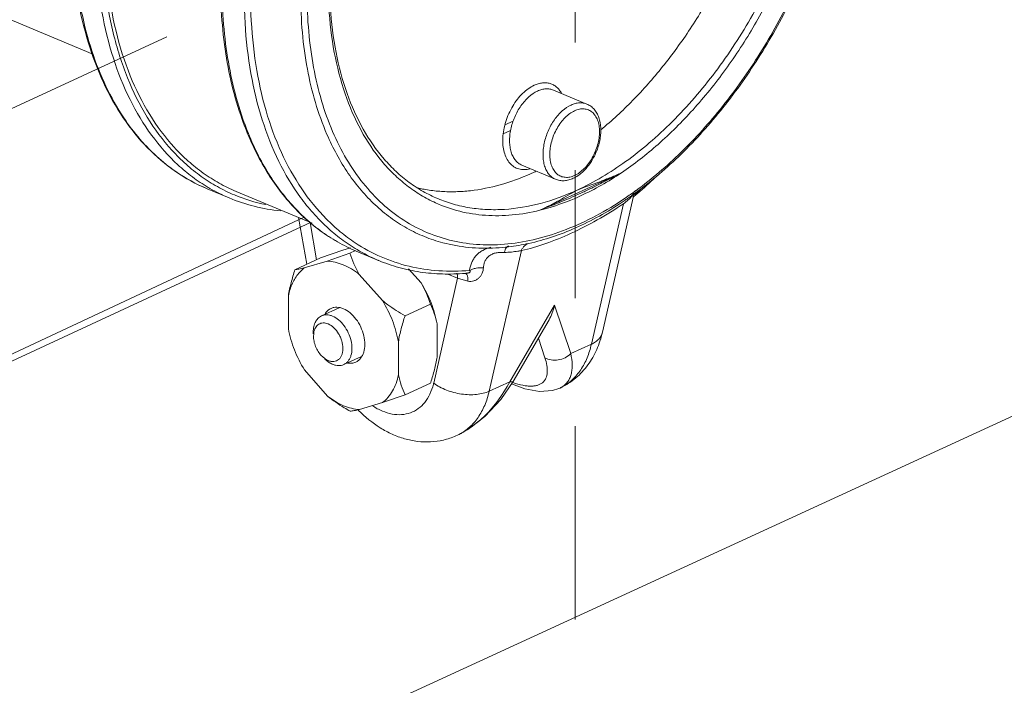
# Model space of a CAD drawing. Units: inches. Extents: x 11.6 to 21.4, y 1.8 to 18.5.
# Drawn here: x 17.4 to 18.1, y 4.3 to 4.8 of the extents above; entities that cross this region are included whole.
import ezdxf

# ---------------------------------------------------------------- set-up
doc = ezdxf.new("R2010")
doc.units = ezdxf.units.IN
doc.header["$LTSCALE"] = 1.21
doc.header["$MEASUREMENT"] = 0
doc.linetypes.add('CENTER', pattern=[2, 1.25, -0.25, 0.25, -0.25])
doc.layers.add('DIM', color=7, linetype='CONTINUOUS')

msp = doc.modelspace()

# ---------------------------------------------------------------- linework, layer by layer
at = {"layer": 'DIM', "lineweight": 15}
for p, q in [((16.9096, 3.93195), (19.09127, 4.93509)), ((17.47015, 4.79056), (16.41771, 4.30444))]:
    msp.add_line(p, q, dxfattribs=at)
at = {"layer": 'DIM', "linetype": 'Continuous', "lineweight": 15}
for p, q in [((17.41216, 4.7769), (17.04534, 4.93039)), ((17.77251, 4.74891), (17.79871, 4.73795)), ((17.73452, 4.72164), (17.74094, 4.7246)), ((17.73319, 4.71468), (17.73895, 4.71733)), ((17.74791, 4.6901), (17.7741, 4.67914)), ((17.76192, 4.65489), (17.82564, 4.68419)), ((17.51888, 4.6645), (17.50157, 4.67174)), ((17.58372, 4.64477), (17.52422, 4.66967)), ((17.83575, 4.66831), (17.81083, 4.55939)), ((17.83576, 4.66832), (17.83524, 4.66797)), ((17.8363, 4.66981), (17.83665, 4.67004)), ((17.83631, 4.66974), (17.83666, 4.66999)), ((17.83718, 4.66926), (17.83683, 4.66903)), ((17.83725, 4.66889), (17.8369, 4.66864)), ((17.83833, 4.66841), (17.83798, 4.66808)), ((17.83841, 4.66812), (17.83805, 4.66782)), ((17.51888, 4.6645), (17.51885, 4.66451)), ((17.8352, 4.66786), (17.83386, 4.66585)), ((17.83585, 4.66787), (17.83533, 4.66749)), ((17.83695, 4.66712), (17.83633, 4.66655)), ((17.837, 4.66693), (17.83637, 4.6664)), ((17.82737, 4.66003), (17.80222, 4.55011)), ((17.13954, 4.44443), (17.57747, 4.64943)), ((17.14363, 4.4417), (17.58237, 4.64534)), ((17.57311, 4.64921), (17.57949, 4.61262)), ((17.58725, 4.61619), (17.58215, 4.64543)), ((17.59018, 4.61754), (17.60786, 4.62367)), ((17.61374, 4.62544), (17.60786, 4.62367)), ((17.6176, 4.62328), (17.61329, 4.6213)), ((17.63553, 4.61569), (17.61822, 4.62293)), ((17.72228, 4.51336), (17.74743, 4.62327)), ((17.59018, 4.61754), (17.5703, 4.6084)), ((17.59561, 4.61517), (17.57761, 4.60976)), ((17.59561, 4.61517), (17.61329, 4.6213)), ((17.66893, 4.59812), (17.65919, 4.60917)), ((17.63868, 4.58421), (17.62063, 4.6047)), ((17.69757, 4.60164), (17.67882, 4.51967)), ((17.69757, 4.60164), (17.68985, 4.60487)), ((17.70553, 4.59949), (17.69757, 4.60164)), ((17.56515, 4.58805), (17.56519, 4.56216)), ((17.60496, 4.57865), (17.591, 4.57223)), ((17.67627, 4.58152), (17.65639, 4.57238)), ((17.7384, 4.52077), (17.77345, 4.5807)), ((17.77345, 4.5807), (17.7861, 4.5427)), ((17.74096, 4.52101), (17.76909, 4.56909)), ((17.68152, 4.54005), (17.68148, 4.56594)), ((17.5848, 4.55549), (17.58494, 4.55885)), ((17.76073, 4.55481), (17.76583, 4.5395)), ((17.65128, 4.52614), (17.65123, 4.55203)), ((17.7861, 4.5427), (17.80222, 4.55011)), ((17.59397, 4.53857), (17.59175, 4.54036)), ((17.59594, 4.53661), (17.59379, 4.53843)), ((17.59631, 4.53729), (17.59397, 4.53857)), ((17.62243, 4.54059), (17.6091, 4.53446)), ((17.57775, 4.52998), (17.59579, 4.5095)), ((17.67637, 4.5197), (17.65649, 4.51056)), ((17.72228, 4.51336), (17.7384, 4.52077)), ((17.73129, 4.50678), (17.74096, 4.52101)), ((17.77684, 4.51541), (17.77766, 4.51578)), ((17.77766, 4.51578), (17.77833, 4.51611)), ((17.65649, 4.51056), (17.63881, 4.50443)), ((17.62081, 4.49903), (17.63881, 4.50443)), ((17.69757, 4.47896), (17.69619, 4.47833)), ((17.69839, 4.47935), (17.69757, 4.47896))]:
    msp.add_line(p, q, dxfattribs=at)
at = {"layer": 'DIM', "linetype": 'CENTER', "lineweight": 15, "ltscale": 0.1}
msp.add_line((17.78942, 4.93736), (17.78942, 2.64139), dxfattribs=at)
at = {"layer": 'DIM', "linetype": 'Continuous', "lineweight": 15}
for points in [[(17.73959, 4.51898), (17.75003, 4.51512), (17.76166, 4.51308), (17.77165, 4.51377), (17.77684, 4.51541)], [(17.69757, 4.47896), (17.70562, 4.48335), (17.71896, 4.49348), (17.73129, 4.50678)]]:
    msp.add_lwpolyline(points, dxfattribs=at)
for centre, radius, start, end in [((17.58852, 4.82873), 0.1829, 212.55615, 213.70525), ((17.56383, 4.80882), 0.15112, 223.31325, 227.5898), ((17.5577, 4.80189), 0.14187, 227.52822, 235.39876), ((17.55356, 4.79579), 0.13451, 235.37603, 247.26248), ((17.6741, 4.86621), 0.19979, 294.69365, 295.13924), ((17.77771, 4.70225), 0.02464, 294.71648, 299.61534), ((17.59414, 4.95567), 0.37729, 310.3479, 313.14503), ((17.5711, 4.78886), 0.13488, 239.36661, 240.03041), ((17.57037, 4.78754), 0.13338, 240.01795, 247.27661), ((17.6682, 4.9019), 0.28664, 305.07702, 305.90844), ((17.60985, 4.93924), 0.35374, 309.7041, 310.13541), ((17.6627, 4.90692), 0.29517, 305.91587, 306.17006), ((17.66554, 4.9056), 0.2912, 305.99027, 306.13628), ((17.60661, 4.94308), 0.35877, 310.13577, 310.71949), ((17.57422, 4.78928), 0.13272, 247.27181, 258.34736), ((17.67136, 4.89456), 0.28008, 303.56791, 304.32128), ((17.67211, 4.89631), 0.27981, 304.0134, 305.07985), ((17.66927, 4.89762), 0.28379, 304.32027, 304.61035), ((17.66796, 4.89952), 0.28609, 304.61043, 304.96346), ((17.66644, 4.90169), 0.28874, 304.96351, 305.34866), ((17.66471, 4.90413), 0.29174, 305.34876, 305.79154), ((17.82175, 4.67555), 0.01552, 320.84439, 321.33872), ((17.60826, 4.93925), 0.35564, 309.62708, 309.89618), ((17.60588, 4.9421), 0.35936, 310.02846, 310.24701), ((17.68709, 4.73886), 0.13353, 239.27309, 247.26779), ((17.71937, 4.7774), 0.15224, 273.05901, 276.80231), ((17.71774, 4.78963), 0.16458, 276.86073, 282.44762), ((17.68987, 4.77076), 0.16581, 274.7134, 275.08092), ((17.48504, 4.58197), 0.20121, 341.97263, 342.16727), ((17.63303, 4.53015), 0.04697, 346.1164, 347.11469), ((17.76472, 4.58796), 0.07192, 250.48866, 250.63532), ((17.754, 4.56598), 0.0555, 295.2445, 296.0036), ((17.76153, 4.54959), 0.03746, 296.64237, 299.41599), ((17.7708, 4.5305), 0.01624, 297.60286, 299.79709), ((17.69282, 4.57036), 0.10241, 224.42183, 224.77585), ((17.66236, 4.55014), 0.07949, 305.25377, 307.60448), ((17.66879, 4.53961), 0.06714, 296.1571, 296.97048), ((17.68165, 4.51272), 0.03734, 296.64023, 297.35867)]:
    msp.add_arc(centre, radius, start, end, dxfattribs=at)
for points, knots in [([(17.43436, 4.7303), (17.42929, 4.73824), (17.42009, 4.7554), (17.40954, 4.78349), (17.40196, 4.81426), (17.39746, 4.8473), (17.39609, 4.88219), (17.39785, 4.91847), (17.40272, 4.95567), (17.41064, 4.99331), (17.4215, 5.03088), (17.43516, 5.0679), (17.45143, 5.10388), (17.47012, 5.13834), (17.49096, 5.17084), (17.51369, 5.20095), (17.53802, 5.22827), (17.55545, 5.24474), (17.56437, 5.25238)], [0, 0, 0, 0, 0.049044, 0.10094, 0.155816, 0.21364, 0.274236, 0.337315, 0.402497, 0.46933, 0.537312, 0.605904, 0.674552, 0.742699, 0.809802, 0.875348, 0.938882, 1, 1, 1, 1]), ([(17.50237, 4.6728), (17.49816, 4.67529), (17.48995, 4.68077), (17.47446, 4.69367), (17.45707, 4.71341), (17.44016, 4.74169), (17.4272, 4.7743), (17.41839, 4.81062), (17.41384, 4.85), (17.41363, 4.89176), (17.41775, 4.93513), (17.42612, 4.97934), (17.43859, 5.02358), (17.45494, 5.06706), (17.47486, 5.10898), (17.49799, 5.14859), (17.52393, 5.18517), (17.55219, 5.21805), (17.57276, 5.2376), (17.58332, 5.24654)], [0, 0, 0, 0, 0.02255, 0.045457, 0.092827, 0.143063, 0.196725, 0.254044, 0.314966, 0.379205, 0.446291, 0.515614, 0.586464, 0.658068, 0.72962, 0.800319, 0.869398, 0.936155, 1, 1, 1, 1]), ([(17.58357, 5.23978), (17.57282, 5.23046), (17.55194, 5.21009), (17.52341, 5.17588), (17.49743, 5.13788), (17.47448, 5.09683), (17.45503, 5.05352), (17.43943, 5.0088), (17.42801, 4.96353), (17.42097, 4.91858), (17.41845, 4.87482), (17.42052, 4.83308), (17.42713, 4.79416), (17.4382, 4.7588), (17.45355, 4.72769), (17.46995, 4.7055), (17.48488, 4.69071), (17.49677, 4.68118), (17.50944, 4.67314), (17.51838, 4.66878), (17.52294, 4.66686)], [0, 0, 0, 0, 0.064932, 0.132828, 0.203029, 0.274764, 0.347193, 0.419447, 0.490665, 0.560031, 0.626811, 0.690402, 0.750373, 0.806521, 0.858931, 0.908033, 0.931611, 0.954694, 0.977435, 1, 1, 1, 1]), ([(17.52422, 4.66967), (17.51971, 4.67155), (17.51085, 4.67586), (17.4983, 4.68382), (17.48652, 4.69323), (17.47174, 4.70786), (17.45549, 4.72979), (17.44027, 4.76056), (17.42927, 4.79553), (17.42268, 4.83402), (17.42059, 4.87531), (17.42303, 4.91861), (17.42994, 4.9631), (17.44119, 5.00792), (17.45657, 5.0522), (17.47577, 5.0951), (17.49843, 5.13577), (17.52411, 5.17345), (17.5523, 5.2074), (17.57295, 5.22762), (17.58358, 5.23688)], [0, 0, 0, 0, 0.022566, 0.045306, 0.068387, 0.091961, 0.141048, 0.193437, 0.249558, 0.309498, 0.373059, 0.439811, 0.509154, 0.580358, 0.652609, 0.725048, 0.796807, 0.867048, 0.934998, 1, 1, 1, 1]), ([(17.529, 4.72586), (17.52267, 4.74362), (17.51606, 4.77207), (17.51225, 4.81135), (17.51182, 4.84281), (17.51387, 4.87528), (17.51996, 4.91988), (17.53364, 4.97596), (17.55872, 5.04109), (17.58633, 5.09233), (17.61197, 5.13028), (17.63893, 5.16479), (17.66161, 5.18817), (17.67767, 5.2021)], [0, 0, 0, 0, 0.107865, 0.165577, 0.22558, 0.287635, 0.351446, 0.48284, 0.616696, 0.749624, 0.814734, 0.878401, 1, 1, 1, 1]), ([(17.68088, 5.20345), (17.66474, 5.1896), (17.64193, 5.16632), (17.61478, 5.13189), (17.58891, 5.09395), (17.56099, 5.04264), (17.53555, 4.97734), (17.52156, 4.92106), (17.51525, 4.87627), (17.51303, 4.84366), (17.51331, 4.81205), (17.51692, 4.77262), (17.52338, 4.74406), (17.52961, 4.72622)], [0, 0, 0, 0, 0.121227, 0.184789, 0.249842, 0.382778, 0.516766, 0.648361, 0.712278, 0.774429, 0.834503, 0.892249, 1, 1, 1, 1]), ([(17.61886, 4.62408), (17.61465, 4.62658), (17.60642, 4.6321), (17.59492, 4.64171), (17.58422, 4.65267), (17.57092, 4.66926), (17.55661, 4.69329), (17.54368, 4.72602), (17.53492, 4.76248), (17.53044, 4.802), (17.53032, 4.84389), (17.53455, 4.88739), (17.54305, 4.93171), (17.55566, 4.97604), (17.57215, 5.01958), (17.59223, 5.06154), (17.61552, 5.10114), (17.64161, 5.13768), (17.67001, 5.17048), (17.69067, 5.18994), (17.70128, 5.19884)], [0, 0, 0, 0, 0.022551, 0.045461, 0.068871, 0.092903, 0.14317, 0.196874, 0.254244, 0.315223, 0.379517, 0.446653, 0.516013, 0.586883, 0.658486, 0.730012, 0.800657, 0.869651, 0.936298, 1, 1, 1, 1]), ([(17.61743, 4.62946), (17.61341, 4.63213), (17.60556, 4.63794), (17.59083, 4.65142), (17.57441, 4.67173), (17.55862, 4.70041), (17.5467, 4.73318), (17.53885, 4.76944), (17.53516, 4.80857), (17.53569, 4.84987), (17.54043, 4.89261), (17.54928, 4.93605), (17.56209, 4.9794), (17.57863, 5.0219), (17.5986, 5.06279), (17.62165, 5.10134), (17.64737, 5.13686), (17.6753, 5.16872), (17.69559, 5.18762), (17.70599, 5.19626)], [0, 0, 0, 0, 0.022604, 0.045625, 0.093363, 0.144078, 0.198245, 0.256031, 0.317337, 0.381844, 0.449068, 0.518392, 0.589111, 0.660462, 0.731657, 0.801914, 0.870488, 0.936708, 1, 1, 1, 1]), ([(17.90034, 5.18641), (17.90448, 5.18482), (17.9126, 5.18112), (17.9241, 5.1741), (17.93485, 5.16566), (17.94829, 5.15239), (17.96291, 5.13223), (17.97624, 5.10379), (17.98543, 5.07138), (17.99031, 5.03571), (17.99079, 4.99756), (17.98689, 4.95776), (17.97869, 4.91719), (17.96638, 4.87673), (17.95022, 4.83728), (17.93058, 4.79972), (17.90789, 4.76488), (17.88264, 4.73353), (17.85541, 4.70636), (17.83568, 4.69095), (17.82564, 4.68419)], [0, 0, 0, 0, 0.022622, 0.045396, 0.068515, 0.092158, 0.141545, 0.194536, 0.251576, 0.312699, 0.377598, 0.445706, 0.516263, 0.588374, 0.661067, 0.73334, 0.804212, 0.872773, 0.938237, 1, 1, 1, 1]), ([(17.68036, 4.66067), (17.67638, 4.66248), (17.66857, 4.6666), (17.65759, 4.67416), (17.64736, 4.68309), (17.63461, 4.69694), (17.62087, 4.71763), (17.6085, 4.74643), (17.60019, 4.77896), (17.59607, 4.81452), (17.59622, 4.85238), (17.60062, 4.89172), (17.60917, 4.93171), (17.62168, 4.9715), (17.6379, 5.01022), (17.65747, 5.04705), (17.67996, 5.0812), (17.70491, 5.11193), (17.73177, 5.13858), (17.75119, 5.15372), (17.76108, 5.16037)], [0, 0, 0, 0, 0.022573, 0.045386, 0.06862, 0.092439, 0.142297, 0.195811, 0.253331, 0.314825, 0.379951, 0.44813, 0.518609, 0.590514, 0.662898, 0.734796, 0.805264, 0.873427, 0.93853, 1, 1, 1, 1]), ([(17.68209, 4.66396), (17.67814, 4.66561), (17.67039, 4.66942), (17.65945, 4.67654), (17.64924, 4.68503), (17.63646, 4.69834), (17.6226, 4.71845), (17.61004, 4.7467), (17.60152, 4.77885), (17.59719, 4.81417), (17.59717, 4.85191), (17.60143, 4.89121), (17.6099, 4.93122), (17.62238, 4.97105), (17.63861, 5.00983), (17.65821, 5.04668), (17.68076, 5.08079), (17.70576, 5.11142), (17.73265, 5.13788), (17.75208, 5.15285), (17.76196, 5.1594)], [0, 0, 0, 0, 0.022198, 0.044632, 0.067475, 0.09091, 0.140107, 0.193154, 0.250421, 0.311868, 0.377125, 0.44558, 0.516439, 0.588789, 0.661642, 0.73399, 0.804848, 0.873301, 0.938556, 1, 1, 1, 1]), ([(18.00799, 5.02047), (18.00797, 5.00414), (18.00569, 4.97076), (17.99634, 4.9207), (17.98122, 4.87071), (17.96076, 4.8222), (17.93554, 4.77652), (17.90626, 4.73496), (17.87372, 4.69866), (17.84963, 4.67797), (17.83725, 4.66889)], [0, 0, 0, 0, 0.121344, 0.247935, 0.377812, 0.508765, 0.638522, 0.764887, 0.8859, 1, 1, 1, 1]), ([(17.83726, 4.67043), (17.84957, 4.67942), (17.87355, 4.69996), (17.90595, 4.73605), (17.93512, 4.77745), (17.96024, 4.82299), (17.98058, 4.87135), (17.99558, 4.92118), (18.0048, 4.97104), (18.00698, 5.00426), (18.00695, 5.02049)], [0, 0, 0, 0, 0.113834, 0.234784, 0.361222, 0.491124, 0.622233, 0.75222, 0.878817, 1, 1, 1, 1]), ([(17.79107, 4.67067), (17.80439, 4.6768), (17.82385, 4.68847), (17.84794, 4.70746), (17.87223, 4.73001), (17.90044, 4.76289), (17.92962, 4.80773), (17.95357, 4.8569), (17.97141, 4.90857), (17.98247, 4.9608), (17.98512, 4.99577), (17.98509, 5.01282)], [0, 0, 0, 0, 0.106842, 0.163977, 0.223382, 0.348014, 0.478525, 0.612064, 0.745514, 0.875767, 1, 1, 1, 1]), ([(17.80954, 4.7178), (17.81826, 4.72496), (17.83526, 4.74066), (17.85865, 4.76718), (17.88019, 4.79682), (17.89948, 4.82902), (17.91616, 4.86321), (17.92994, 4.89875), (17.94056, 4.93499), (17.94547, 4.95953), (17.94733, 4.97175)], [0, 0, 0, 0, 0.11471, 0.234832, 0.359312, 0.486903, 0.61622, 0.74581, 0.874209, 1, 1, 1, 1]), ([(17.50157, 4.67174), (17.49293, 4.67536), (17.47615, 4.68455), (17.45394, 4.70345), (17.43494, 4.72713), (17.41942, 4.75508), (17.40756, 4.78682), (17.39952, 4.82182), (17.39538, 4.85952), (17.39526, 4.88547), (17.39581, 4.89873)], [0, 0, 0, 0, 0.105719, 0.213959, 0.326923, 0.446295, 0.573123, 0.707841, 0.850328, 1, 1, 1, 1]), ([(17.57477, 4.82389), (17.57478, 4.81386), (17.57563, 4.7942), (17.58062, 4.7571), (17.58827, 4.7305), (17.59534, 4.71418)], [0, 0, 0, 0, 0.268269, 0.524891, 1, 1, 1, 1]), ([(17.57976, 4.82407), (17.57978, 4.81424), (17.5806, 4.79499), (17.58433, 4.767), (17.59052, 4.74081), (17.59909, 4.71671), (17.60995, 4.69499), (17.62301, 4.67591), (17.63811, 4.6597), (17.6551, 4.64659), (17.67376, 4.63675), (17.69386, 4.63033), (17.71511, 4.6274), (17.73725, 4.62798), (17.76, 4.63204), (17.78309, 4.63952), (17.80627, 4.65029), (17.82122, 4.65936), (17.82864, 4.66437)], [0, 0, 0, 0, 0.076625, 0.149961, 0.219781, 0.286048, 0.348873, 0.408569, 0.465657, 0.520862, 0.575074, 0.62928, 0.684469, 0.741533, 0.801198, 0.863987, 0.930215, 1, 1, 1, 1]), ([(17.77891, 4.74626), (17.77839, 4.74721), (17.77723, 4.74898), (17.77509, 4.75124), (17.77262, 4.75296), (17.76988, 4.7541), (17.76692, 4.75465), (17.76381, 4.75459), (17.7606, 4.75393), (17.7585, 4.75313), (17.75745, 4.75265)], [0, 0, 0, 0, 0.130133, 0.253352, 0.372021, 0.489109, 0.607799, 0.731063, 0.861341, 1, 1, 1, 1]), ([(17.75745, 4.75265), (17.75584, 4.75191), (17.75264, 4.75001), (17.74824, 4.74629), (17.74415, 4.74168), (17.74053, 4.73636), (17.7375, 4.7305), (17.73514, 4.7243), (17.73356, 4.71797), (17.7328, 4.71173), (17.73288, 4.70579), (17.73382, 4.70035), (17.73559, 4.69559), (17.73815, 4.69167), (17.74093, 4.68921), (17.74341, 4.68786), (17.74538, 4.68715), (17.74746, 4.68674), (17.75039, 4.68659), (17.75262, 4.68694), (17.75408, 4.68735)], [0, 0, 0, 0, 0.060229, 0.125675, 0.195618, 0.268927, 0.34416, 0.419728, 0.494018, 0.565513, 0.632929, 0.695361, 0.75246, 0.804623, 0.853149, 0.876762, 0.900322, 0.924149, 0.948548, 1, 1, 1, 1]), ([(17.76016, 4.74815), (17.75765, 4.74699), (17.75407, 4.74449), (17.74992, 4.74029), (17.74593, 4.73519), (17.74189, 4.72789), (17.73932, 4.71993), (17.7383, 4.71349), (17.73809, 4.70885), (17.73843, 4.70448), (17.73932, 4.70047), (17.74073, 4.69693), (17.74266, 4.69395), (17.74505, 4.6916), (17.74693, 4.69051), (17.74791, 4.6901)], [0, 0, 0, 0, 0.119446, 0.185392, 0.254565, 0.398616, 0.543261, 0.613142, 0.680027, 0.743156, 0.802042, 0.856561, 0.907054, 0.954398, 1, 1, 1, 1]), ([(17.77251, 4.74891), (17.77161, 4.74929), (17.76966, 4.74984), (17.76655, 4.74997), (17.76332, 4.74941), (17.76121, 4.74863), (17.76016, 4.74815)], [0, 0, 0, 0, 0.232388, 0.472541, 0.727079, 1, 1, 1, 1]), ([(17.7987, 4.73795), (17.79779, 4.73833), (17.79584, 4.73888), (17.79274, 4.73901), (17.78951, 4.73845), (17.7874, 4.73767), (17.78635, 4.73719)], [0, 0, 0, 0, 0.232382, 0.472548, 0.727122, 1, 1, 1, 1]), ([(17.78989, 4.68082), (17.79231, 4.6822), (17.7957, 4.6849), (17.79957, 4.68924), (17.80317, 4.69429), (17.80672, 4.70134), (17.80887, 4.70891), (17.8096, 4.71499), (17.80964, 4.72069), (17.80869, 4.72613), (17.80655, 4.73088), (17.80445, 4.7339), (17.80182, 4.73634), (17.79977, 4.73751), (17.79869, 4.73795)], [0, 0, 0, 0, 0.123064, 0.188924, 0.257022, 0.396722, 0.535523, 0.602567, 0.6671, 0.787057, 0.842916, 0.896542, 0.948648, 1, 1, 1, 1]), ([(17.78635, 4.73719), (17.78384, 4.73603), (17.78026, 4.73353), (17.77612, 4.72933), (17.77212, 4.72423), (17.76808, 4.71693), (17.76551, 4.70897), (17.76449, 4.70253), (17.76428, 4.69789), (17.76462, 4.69352), (17.76551, 4.68952), (17.76693, 4.68598), (17.76885, 4.68299), (17.77124, 4.68064), (17.77312, 4.67955), (17.7741, 4.67914)], [0, 0, 0, 0, 0.119443, 0.185386, 0.25456, 0.398613, 0.543259, 0.61314, 0.680026, 0.743155, 0.802039, 0.856559, 0.907052, 0.954397, 1, 1, 1, 1]), ([(17.78907, 4.73268), (17.78774, 4.73207), (17.78509, 4.73048), (17.78147, 4.72735), (17.77813, 4.72346), (17.77521, 4.71898), (17.77282, 4.71406), (17.77104, 4.70889), (17.76993, 4.70367), (17.76954, 4.69858), (17.7699, 4.69382), (17.77098, 4.68955), (17.77277, 4.68594), (17.77522, 4.68312), (17.77827, 4.68125), (17.78177, 4.68045), (17.78551, 4.68074), (17.78794, 4.68158), (17.78915, 4.68214)], [0, 0, 0, 0, 0.060671, 0.126812, 0.19759, 0.271712, 0.347551, 0.42334, 0.497315, 0.567868, 0.633713, 0.694075, 0.748913, 0.799146, 0.846745, 0.89442, 0.944874, 1, 1, 1, 1]), ([(17.78915, 4.68214), (17.79049, 4.68275), (17.79313, 4.68434), (17.79676, 4.68747), (17.80009, 4.69136), (17.80301, 4.69584), (17.8054, 4.70076), (17.80719, 4.70593), (17.80829, 4.71115), (17.80868, 4.71624), (17.80833, 4.721), (17.80725, 4.72527), (17.80546, 4.72888), (17.803, 4.7317), (17.79995, 4.73357), (17.79646, 4.73437), (17.79272, 4.73408), (17.79028, 4.73324), (17.78907, 4.73268)], [0, 0, 0, 0, 0.060671, 0.126812, 0.19759, 0.271712, 0.347551, 0.42334, 0.497315, 0.567868, 0.633713, 0.694075, 0.748913, 0.799146, 0.846745, 0.89442, 0.944874, 1, 1, 1, 1]), ([(17.45387, 4.70515), (17.45228, 4.70683), (17.44599, 4.71381), (17.4403, 4.72133), (17.43637, 4.72723)], [0, 0, 0, 0, 0.245448, 1, 1, 1, 1]), ([(17.61822, 4.62293), (17.61322, 4.62503), (17.6034, 4.62985), (17.58956, 4.63884), (17.57667, 4.64956), (17.56062, 4.66625), (17.5433, 4.69132), (17.53325, 4.71389), (17.529, 4.72586)], [0, 0, 0, 0, 0.116213, 0.233407, 0.352446, 0.474172, 0.728165, 1, 1, 1, 1]), ([(17.52961, 4.72622), (17.53381, 4.71416), (17.54375, 4.69146), (17.56097, 4.66624), (17.57694, 4.64949), (17.58975, 4.63879), (17.60349, 4.62981), (17.61325, 4.62501), (17.61822, 4.62293)], [0, 0, 0, 0, 0.273393, 0.527779, 0.649294, 0.767891, 0.884464, 1, 1, 1, 1]), ([(17.59534, 4.71418), (17.59994, 4.70356), (17.6081, 4.6884), (17.62169, 4.67055), (17.63275, 4.65893), (17.64479, 4.64892), (17.65773, 4.64058), (17.6715, 4.63398), (17.68113, 4.63078), (17.68603, 4.62948)], [0, 0, 0, 0, 0.270447, 0.398714, 0.523075, 0.644362, 0.763551, 0.881722, 1, 1, 1, 1]), ([(17.66601, 4.67235), (17.66953, 4.67153), (17.67672, 4.67022), (17.68774, 4.66927), (17.69902, 4.66933), (17.71455, 4.67078), (17.73445, 4.67522), (17.74986, 4.68115), (17.75756, 4.68469)], [0, 0, 0, 0, 0.115511, 0.232786, 0.35239, 0.474824, 0.729679, 1, 1, 1, 1]), ([(17.76192, 4.65489), (17.76257, 4.65519), (17.76388, 4.65575), (17.7665, 4.6568), (17.76977, 4.65807), (17.77369, 4.6596), (17.77894, 4.66169), (17.78554, 4.66444), (17.79349, 4.66798), (17.80149, 4.67178), (17.80816, 4.67514), (17.81353, 4.67792), (17.81757, 4.68005), (17.82093, 4.68182), (17.82362, 4.68321), (17.82496, 4.68387), (17.82564, 4.68419)], [0, 0, 0, 0, 0.030718, 0.060889, 0.120744, 0.180578, 0.240703, 0.362346, 0.486212, 0.612412, 0.740785, 0.80564, 0.870773, 0.935885, 0.968209, 1, 1, 1, 1]), ([(17.76192, 4.65489), (17.77286, 4.65759), (17.79507, 4.66564), (17.81552, 4.67737), (17.82564, 4.68419)], [0, 0, 0, 0, 0.480149, 1, 1, 1, 1]), ([(17.82564, 4.68419), (17.82291, 4.68293), (17.81731, 4.68055), (17.80578, 4.67604), (17.79698, 4.67283), (17.79107, 4.67067)], [0, 0, 0, 0, 0.242343, 0.491779, 1, 1, 1, 1]), ([(17.77411, 4.67913), (17.77517, 4.67869), (17.77743, 4.67805), (17.78097, 4.67789), (17.78456, 4.67849), (17.78688, 4.67934), (17.78801, 4.67986)], [0, 0, 0, 0, 0.241327, 0.486034, 0.737872, 1, 1, 1, 1]), ([(17.68209, 4.66396), (17.68609, 4.66229), (17.69433, 4.6594), (17.7072, 4.65656), (17.72054, 4.6552), (17.73909, 4.65538), (17.76319, 4.65951), (17.78179, 4.6664), (17.79107, 4.67067)], [0, 0, 0, 0, 0.115806, 0.232616, 0.351388, 0.472986, 0.727217, 1, 1, 1, 1]), ([(17.79107, 4.67067), (17.78638, 4.66795), (17.7793, 4.66384), (17.76958, 4.65859), (17.76452, 4.65609), (17.76192, 4.65489)], [0, 0, 0, 0, 0.489918, 0.740729, 1, 1, 1, 1]), ([(17.55905, 4.65447), (17.55211, 4.65514), (17.5384, 4.65748), (17.52519, 4.66185), (17.51885, 4.66451)], [0, 0, 0, 0, 0.503271, 1, 1, 1, 1]), ([(17.76192, 4.65489), (17.75481, 4.65313), (17.74064, 4.65066), (17.71946, 4.65032), (17.69918, 4.65348), (17.68642, 4.65792), (17.68036, 4.66067)], [0, 0, 0, 0, 0.263997, 0.516208, 0.760079, 1, 1, 1, 1]), ([(17.82622, 4.66119), (17.81465, 4.65351), (17.79123, 4.64036), (17.76574, 4.63168), (17.75321, 4.62892)], [0, 0, 0, 0, 0.519799, 1, 1, 1, 1]), ([(17.83378, 4.66575), (17.83295, 4.66473), (17.83087, 4.66273), (17.82861, 4.66096), (17.82737, 4.66003)], [0, 0, 0, 0, 0.458627, 1, 1, 1, 1]), ([(17.82737, 4.66003), (17.82063, 4.65553), (17.80723, 4.64726), (17.78689, 4.63679), (17.76709, 4.62866), (17.75388, 4.62473), (17.74743, 4.62327)], [0, 0, 0, 0, 0.27483, 0.5336, 0.775627, 1, 1, 1, 1]), ([(17.70697, 4.60784), (17.69893, 4.60711), (17.68296, 4.60687), (17.65954, 4.6104), (17.63743, 4.6178), (17.62385, 4.62521), (17.61743, 4.62946)], [0, 0, 0, 0, 0.258148, 0.50809, 0.753841, 1, 1, 1, 1]), ([(17.72749, 4.62537), (17.72044, 4.625), (17.70646, 4.62526), (17.69267, 4.62772), (17.68603, 4.62948)], [0, 0, 0, 0, 0.506611, 1, 1, 1, 1]), ([(17.7236, 4.62589), (17.72137, 4.62539), (17.71813, 4.62424), (17.7144, 4.62179), (17.71203, 4.61958), (17.71007, 4.61703), (17.70804, 4.61321), (17.70721, 4.61), (17.70697, 4.60784)], [0, 0, 0, 0, 0.260623, 0.385305, 0.507663, 0.629192, 0.75128, 1, 1, 1, 1]), ([(17.73404, 4.62193), (17.73301, 4.62196), (17.7309, 4.62198), (17.72776, 4.62166), (17.72475, 4.6208), (17.72217, 4.61928), (17.7202, 4.61726), (17.71884, 4.61492), (17.71801, 4.61241), (17.71777, 4.61067), (17.71772, 4.6098)], [0, 0, 0, 0, 0.13431, 0.273288, 0.41003, 0.538164, 0.657795, 0.77271, 0.886195, 1, 1, 1, 1]), ([(17.73751, 4.62681), (17.73735, 4.62681), (17.737, 4.62676), (17.7365, 4.6265), (17.73602, 4.62608), (17.73537, 4.62527), (17.73465, 4.62388), (17.73423, 4.62263), (17.73404, 4.62193)], [0, 0, 0, 0, 0.078462, 0.164224, 0.262642, 0.376772, 0.656369, 1, 1, 1, 1]), ([(17.74743, 4.62327), (17.7465, 4.62316), (17.74391, 4.62279), (17.73948, 4.62211), (17.73592, 4.62187), (17.73404, 4.62193)], [0, 0, 0, 0, 0.207871, 0.58201, 1, 1, 1, 1]), ([(17.75336, 4.62895), (17.75272, 4.6288), (17.75144, 4.62831), (17.74975, 4.62705), (17.74837, 4.62534), (17.7477, 4.62399), (17.74743, 4.62327)], [0, 0, 0, 0, 0.234136, 0.475695, 0.730235, 1, 1, 1, 1]), ([(17.62063, 4.6047), (17.61866, 4.60624), (17.61465, 4.60903), (17.60832, 4.61228), (17.60198, 4.6144), (17.5977, 4.61506), (17.59561, 4.61517)], [0, 0, 0, 0, 0.273326, 0.530964, 0.772749, 1, 1, 1, 1]), ([(17.61329, 4.6213), (17.61421, 4.61848), (17.61632, 4.61279), (17.61906, 4.60736), (17.62063, 4.6047)], [0, 0, 0, 0, 0.489608, 1, 1, 1, 1]), ([(17.70349, 4.60551), (17.69756, 4.60502), (17.68578, 4.60468), (17.66833, 4.60621), (17.65149, 4.60979), (17.64071, 4.61352), (17.63549, 4.61571)], [0, 0, 0, 0, 0.257219, 0.508395, 0.755288, 1, 1, 1, 1]), ([(17.56515, 4.58805), (17.56571, 4.59147), (17.56721, 4.59833), (17.56921, 4.60504), (17.5703, 4.6084)], [0, 0, 0, 0, 0.49576, 1, 1, 1, 1]), ([(17.5703, 4.6084), (17.57135, 4.60851), (17.5738, 4.60889), (17.57622, 4.60943), (17.57761, 4.60976)], [0, 0, 0, 0, 0.423519, 1, 1, 1, 1]), ([(17.57323, 4.60557), (17.57356, 4.60596), (17.57491, 4.60747), (17.57641, 4.60885), (17.57761, 4.60976)], [0, 0, 0, 0, 0.25432, 1, 1, 1, 1]), ([(17.70697, 4.60784), (17.70707, 4.60775), (17.70725, 4.60756), (17.70742, 4.60727), (17.70747, 4.60701), (17.70741, 4.60669), (17.70708, 4.60632), (17.70652, 4.60602), (17.70588, 4.60581), (17.70522, 4.60567), (17.70477, 4.60562), (17.70455, 4.6056)], [0, 0, 0, 0, 0.090193, 0.177128, 0.221424, 0.270197, 0.391932, 0.541013, 0.695085, 0.848096, 1, 1, 1, 1]), ([(17.71772, 4.6098), (17.71767, 4.60907), (17.71748, 4.60762), (17.7168, 4.60552), (17.71573, 4.60358), (17.71426, 4.60187), (17.71243, 4.6005), (17.71029, 4.59955), (17.70793, 4.59913), (17.70632, 4.59929), (17.70553, 4.59949)], [0, 0, 0, 0, 0.120512, 0.240659, 0.361597, 0.484227, 0.60907, 0.736352, 0.866439, 1, 1, 1, 1]), ([(17.70697, 4.60784), (17.7077, 4.60824), (17.70933, 4.60894), (17.71291, 4.60985), (17.7158, 4.60997), (17.71772, 4.6098)], [0, 0, 0, 0, 0.228276, 0.476865, 1, 1, 1, 1]), ([(17.56515, 4.58805), (17.56584, 4.59137), (17.56779, 4.59761), (17.57123, 4.60321), (17.57323, 4.60557)], [0, 0, 0, 0, 0.523136, 1, 1, 1, 1]), ([(17.69686, 4.60578), (17.69698, 4.60547), (17.69742, 4.60414), (17.69757, 4.60272), (17.69757, 4.60164)], [0, 0, 0, 0, 0.233449, 1, 1, 1, 1]), ([(17.70376, 4.60563), (17.70397, 4.60552), (17.70438, 4.6052), (17.70467, 4.60477), (17.7048, 4.60453)], [0, 0, 0, 0, 0.463397, 1, 1, 1, 1]), ([(17.7048, 4.60453), (17.70495, 4.60423), (17.70522, 4.60353), (17.70556, 4.60185), (17.70558, 4.60046), (17.70553, 4.59949)], [0, 0, 0, 0, 0.197589, 0.431173, 1, 1, 1, 1]), ([(17.68148, 4.56594), (17.68046, 4.57158), (17.67723, 4.58277), (17.67202, 4.59318), (17.66893, 4.59812)], [0, 0, 0, 0, 0.496242, 1, 1, 1, 1]), ([(17.66893, 4.59812), (17.6705, 4.59546), (17.67324, 4.59003), (17.67535, 4.58434), (17.67627, 4.58152)], [0, 0, 0, 0, 0.510393, 1, 1, 1, 1]), ([(17.63868, 4.58421), (17.64177, 4.57927), (17.64698, 4.56887), (17.65021, 4.55768), (17.65123, 4.55203)], [0, 0, 0, 0, 0.503756, 1, 1, 1, 1]), ([(17.63868, 4.58421), (17.64005, 4.5831), (17.64571, 4.57879), (17.65175, 4.57502), (17.65639, 4.57238)], [0, 0, 0, 0, 0.248642, 1, 1, 1, 1]), ([(17.59386, 4.57377), (17.59443, 4.57471), (17.59578, 4.57644), (17.5976, 4.57767), (17.59855, 4.57811)], [0, 0, 0, 0, 0.513456, 1, 1, 1, 1]), ([(17.59855, 4.57811), (17.59925, 4.57843), (17.60076, 4.57891), (17.60317, 4.57911), (17.6057, 4.57877), (17.60735, 4.57822), (17.60818, 4.57788)], [0, 0, 0, 0, 0.233548, 0.47444, 0.728871, 1, 1, 1, 1]), ([(17.60818, 4.57788), (17.61005, 4.57709), (17.61374, 4.57473), (17.61833, 4.56978), (17.62198, 4.56365), (17.62434, 4.5569), (17.62519, 4.55017), (17.62454, 4.54487), (17.62313, 4.54128), (17.62173, 4.53905), (17.61998, 4.53728), (17.61859, 4.53642), (17.61787, 4.53609)], [0, 0, 0, 0, 0.120689, 0.255346, 0.398135, 0.541145, 0.676437, 0.797975, 0.852986, 0.904374, 0.952957, 1, 1, 1, 1]), ([(17.67627, 4.58152), (17.6774, 4.57911), (17.67949, 4.57402), (17.68093, 4.5687), (17.68148, 4.56594)], [0, 0, 0, 0, 0.485913, 1, 1, 1, 1]), ([(17.77345, 4.5807), (17.77298, 4.57862), (17.77182, 4.57463), (17.7701, 4.57083), (17.76909, 4.56909)], [0, 0, 0, 0, 0.515034, 1, 1, 1, 1]), ([(17.58465, 4.5583), (17.58457, 4.55986), (17.58469, 4.56285), (17.58584, 4.56697), (17.58793, 4.57026), (17.58994, 4.57174), (17.591, 4.57223)], [0, 0, 0, 0, 0.289616, 0.550416, 0.783838, 1, 1, 1, 1]), ([(17.591, 4.57223), (17.59163, 4.57252), (17.59299, 4.57296), (17.59518, 4.57313), (17.59747, 4.57282), (17.59897, 4.57233), (17.59971, 4.57202)], [0, 0, 0, 0, 0.233538, 0.474494, 0.728992, 1, 1, 1, 1]), ([(17.60849, 4.53418), (17.60914, 4.53448), (17.6104, 4.53526), (17.61198, 4.53687), (17.61325, 4.53888), (17.61453, 4.54213), (17.61512, 4.54693), (17.61434, 4.55303), (17.61221, 4.55913), (17.60891, 4.56468), (17.60474, 4.56917), (17.60141, 4.57131), (17.59971, 4.57202)], [0, 0, 0, 0, 0.047037, 0.095621, 0.147011, 0.202017, 0.323557, 0.458851, 0.601863, 0.744651, 0.879318, 1, 1, 1, 1]), ([(17.65639, 4.57238), (17.6553, 4.56902), (17.6533, 4.56231), (17.6518, 4.55545), (17.65123, 4.55203)], [0, 0, 0, 0, 0.504241, 1, 1, 1, 1]), ([(17.57775, 4.52998), (17.57466, 4.53492), (17.56944, 4.54533), (17.56621, 4.55652), (17.56519, 4.56216)], [0, 0, 0, 0, 0.503756, 1, 1, 1, 1]), ([(17.58494, 4.55885), (17.58505, 4.55959), (17.58538, 4.56101), (17.58621, 4.56294), (17.58737, 4.56454), (17.58881, 4.56575), (17.5905, 4.56651), (17.59236, 4.5668), (17.59433, 4.56661), (17.59562, 4.5662), (17.59626, 4.56594)], [0, 0, 0, 0, 0.142647, 0.274713, 0.397469, 0.51381, 0.627866, 0.74444, 0.867757, 1, 1, 1, 1]), ([(17.59631, 4.53729), (17.59703, 4.53699), (17.59848, 4.53655), (17.60069, 4.53643), (17.60274, 4.53693), (17.60454, 4.53802), (17.60599, 4.53964), (17.60704, 4.54172), (17.60768, 4.54415), (17.60795, 4.54786), (17.6073, 4.55179), (17.60591, 4.55559), (17.60403, 4.55922), (17.60104, 4.56304), (17.59789, 4.56525), (17.59626, 4.56594)], [0, 0, 0, 0, 0.056185, 0.108171, 0.157372, 0.206228, 0.257236, 0.312265, 0.372285, 0.43739, 0.579452, 0.654169, 0.729108, 0.872781, 1, 1, 1, 1]), ([(17.59175, 4.54036), (17.59075, 4.54132), (17.58891, 4.5435), (17.58678, 4.54724), (17.58533, 4.55129), (17.58487, 4.55411), (17.5848, 4.55549)], [0, 0, 0, 0, 0.244566, 0.499987, 0.755413, 1, 1, 1, 1]), ([(17.81083, 4.55939), (17.80977, 4.55479), (17.80685, 4.5458), (17.80099, 4.53556), (17.79506, 4.52838), (17.79003, 4.52357), (17.78445, 4.51941), (17.78041, 4.51712), (17.77833, 4.5161)], [0, 0, 0, 0, 0.253325, 0.503089, 0.627551, 0.751783, 0.875811, 1, 1, 1, 1]), ([(17.81083, 4.55939), (17.81061, 4.55843), (17.80987, 4.55652), (17.80799, 4.55397), (17.80539, 4.55177), (17.80333, 4.55062), (17.80222, 4.55011)], [0, 0, 0, 0, 0.225979, 0.462871, 0.71943, 1, 1, 1, 1]), ([(17.80222, 4.55011), (17.80138, 4.54645), (17.79922, 4.53948), (17.79429, 4.53008), (17.78789, 4.52239), (17.78267, 4.51851), (17.77993, 4.51696)], [0, 0, 0, 0, 0.274618, 0.530295, 0.770187, 1, 1, 1, 1]), ([(17.68152, 4.54005), (17.68098, 4.53674), (17.67954, 4.53011), (17.67763, 4.5236), (17.67658, 4.52035)], [0, 0, 0, 0, 0.495802, 1, 1, 1, 1]), ([(17.76583, 4.5395), (17.76649, 4.5375), (17.7675, 4.53374), (17.76786, 4.52903), (17.7674, 4.52575), (17.76672, 4.52362), (17.76568, 4.52176), (17.76427, 4.52018), (17.76249, 4.51893), (17.76036, 4.51801), (17.75789, 4.51745), (17.75508, 4.51724), (17.75194, 4.5174), (17.74711, 4.51815), (17.7434, 4.51923), (17.74087, 4.52012)], [0, 0, 0, 0, 0.141131, 0.260669, 0.31343, 0.362536, 0.409309, 0.455476, 0.50304, 0.553974, 0.610026, 0.67252, 0.742389, 0.820194, 1, 1, 1, 1]), ([(17.7861, 4.5427), (17.78477, 4.54143), (17.78166, 4.53929), (17.77631, 4.53761), (17.7708, 4.53754), (17.76734, 4.53867), (17.76583, 4.5395)], [0, 0, 0, 0, 0.25282, 0.510268, 0.762007, 1, 1, 1, 1]), ([(17.7861, 4.5427), (17.7867, 4.53984), (17.78728, 4.53561), (17.78707, 4.53017), (17.78644, 4.52659), (17.78531, 4.52337), (17.78368, 4.52055), (17.78153, 4.51817), (17.7798, 4.51694), (17.77887, 4.51641)], [0, 0, 0, 0, 0.300804, 0.434374, 0.557924, 0.673244, 0.782972, 0.890589, 1, 1, 1, 1]), ([(17.59977, 4.53439), (17.59945, 4.53452), (17.5981, 4.53514), (17.59684, 4.53594), (17.59594, 4.53661)], [0, 0, 0, 0, 0.239525, 1, 1, 1, 1]), ([(17.59977, 4.53439), (17.60052, 4.53407), (17.60202, 4.53358), (17.6043, 4.53328), (17.60649, 4.53345), (17.60786, 4.53389), (17.60849, 4.53418)], [0, 0, 0, 0, 0.271008, 0.525506, 0.766462, 1, 1, 1, 1]), ([(17.61787, 4.53609), (17.61692, 4.53565), (17.61478, 4.53507), (17.61259, 4.53517), (17.61149, 4.53535)], [0, 0, 0, 0, 0.486198, 1, 1, 1, 1]), ([(17.65128, 4.52614), (17.6508, 4.52387), (17.64958, 4.51952), (17.64684, 4.51353), (17.64328, 4.50842), (17.64036, 4.50562), (17.63881, 4.50443)], [0, 0, 0, 0, 0.272864, 0.528995, 0.770188, 1, 1, 1, 1]), ([(17.65128, 4.52614), (17.65183, 4.52338), (17.65327, 4.51806), (17.65536, 4.51298), (17.65649, 4.51056)], [0, 0, 0, 0, 0.514088, 1, 1, 1, 1]), ([(17.63099, 4.50188), (17.63342, 4.5003), (17.63834, 4.49764), (17.64607, 4.49524), (17.6536, 4.49471), (17.66068, 4.49612), (17.66697, 4.49945), (17.67222, 4.50454), (17.67624, 4.51116), (17.67797, 4.5162), (17.67863, 4.51887)], [0, 0, 0, 0, 0.142258, 0.273341, 0.394719, 0.509694, 0.623044, 0.739944, 0.864735, 1, 1, 1, 1]), ([(17.67882, 4.51967), (17.6803, 4.51857), (17.68354, 4.51653), (17.68885, 4.51408), (17.69459, 4.5122), (17.70055, 4.51098), (17.70651, 4.51046), (17.71224, 4.51065), (17.71753, 4.51156), (17.72079, 4.51267), (17.72228, 4.51336)], [0, 0, 0, 0, 0.121364, 0.250097, 0.383072, 0.517089, 0.648722, 0.774745, 0.892527, 1, 1, 1, 1]), ([(17.71086, 4.48717), (17.71364, 4.4893), (17.72459, 4.49891), (17.73321, 4.51102), (17.7384, 4.52077)], [0, 0, 0, 0, 0.240588, 1, 1, 1, 1]), ([(17.7384, 4.52077), (17.73872, 4.5207), (17.73928, 4.52061), (17.74005, 4.52058), (17.74062, 4.52068), (17.74089, 4.52089), (17.74096, 4.52101)], [0, 0, 0, 0, 0.359817, 0.640657, 0.846554, 1, 1, 1, 1]), ([(17.6135, 4.49766), (17.61195, 4.49854), (17.60583, 4.50214), (17.59993, 4.50616), (17.59579, 4.5095)], [0, 0, 0, 0, 0.251003, 1, 1, 1, 1]), ([(17.59579, 4.5095), (17.59776, 4.50795), (17.60178, 4.50516), (17.6081, 4.50192), (17.61445, 4.49979), (17.61873, 4.49914), (17.62081, 4.49903)], [0, 0, 0, 0, 0.273326, 0.530964, 0.772749, 1, 1, 1, 1]), ([(17.69881, 4.47957), (17.70169, 4.48106), (17.7072, 4.4849), (17.71397, 4.49271), (17.71916, 4.50237), (17.72141, 4.50957), (17.72228, 4.51336)], [0, 0, 0, 0, 0.22976, 0.469272, 0.724827, 1, 1, 1, 1]), ([(17.62081, 4.49903), (17.61942, 4.49869), (17.617, 4.49815), (17.61455, 4.49777), (17.6135, 4.49766)], [0, 0, 0, 0, 0.576482, 1, 1, 1, 1]), ([(17.69619, 4.47833), (17.69307, 4.47698), (17.68657, 4.47483), (17.67639, 4.47344), (17.6661, 4.47383), (17.65597, 4.4759), (17.64617, 4.47952), (17.63363, 4.48625), (17.62521, 4.49311), (17.62013, 4.49824)], [0, 0, 0, 0, 0.122182, 0.244427, 0.36699, 0.49019, 0.614603, 0.740831, 1, 1, 1, 1]), ([(17.69924, 4.47978), (17.70001, 4.48017), (17.70311, 4.48182), (17.70608, 4.4837), (17.70824, 4.48523)], [0, 0, 0, 0, 0.246751, 1, 1, 1, 1])]:
    msp.add_open_spline(points, degree=3, knots=knots, dxfattribs=at)

doc.saveas('drawing.dxf')
